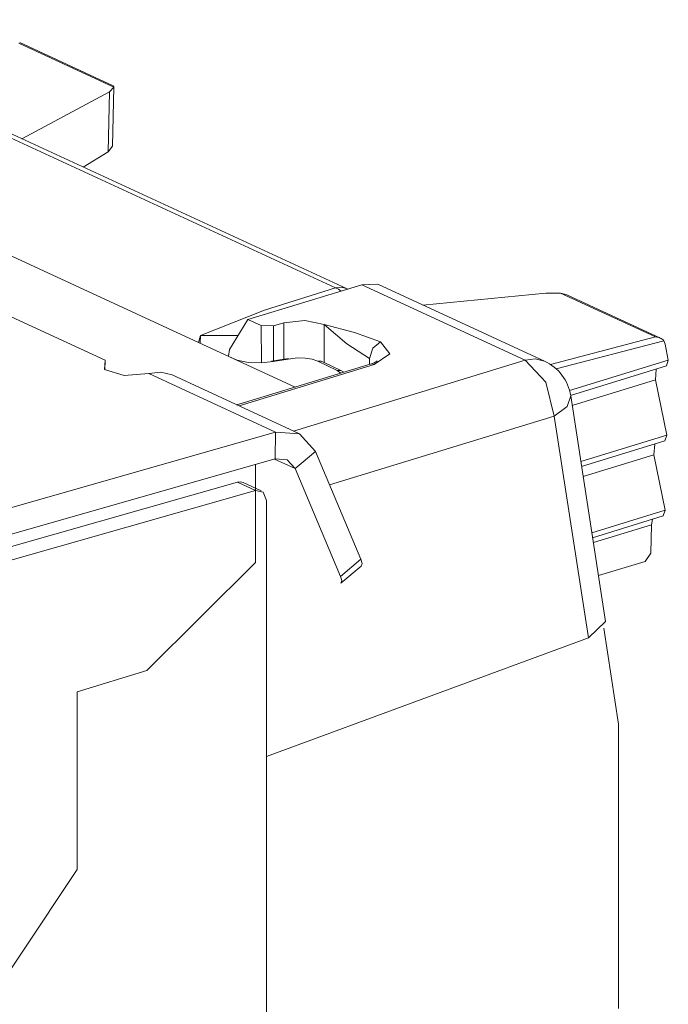
# Model space of a CAD drawing. Units: inches. Extents: x 1.31 to 9.31, y 3.13 to 7.07.
# Drawn here: x 9.08 to 9.31, y 3.81 to 4.15 of the extents above; entities that cross this region are included whole.
import ezdxf

# ---------------------------------------------------------------- set-up
doc = ezdxf.new("R2010")
doc.units = ezdxf.units.IN
doc.header["$MEASUREMENT"] = 0
doc.layers.add('Layer 1', color=7, linetype='Continuous', lineweight=0)

msp = doc.modelspace()

# ---------------------------------------------------------------- linework, layer by layer
at = {"layer": 'Layer 1', "color": 7, "lineweight": 18, "true_color": 0xffffff}
for points in [[(8.98987, 4.15024), (8.98987, 4.15024), (9.1921, 4.05694), (9.1921, 4.05694)], [(9.19588, 4.05665), (9.19588, 4.05665), (8.99367, 4.14993), (8.99367, 4.14993)], [(9.08186, 4.14201), (9.08186, 4.14201), (9.11492, 4.12676), (9.11492, 4.12676)], [(9.11472, 4.12722), (9.11472, 4.12722), (9.08214, 4.14225), (9.08214, 4.14225)], [(9.11492, 4.12676), (9.11492, 4.12676), (9.11343, 4.12508), (9.11343, 4.12508)], [(9.11447, 4.10621), (9.11447, 4.10621), (9.11492, 4.12682), (9.11492, 4.12682)], [(9.11343, 4.12508), (9.11343, 4.12508), (9.08289, 4.10878), (9.08289, 4.10878)], [(9.11343, 4.12508), (9.11343, 4.12508), (9.11297, 4.10426), (9.11297, 4.10426)], [(9.14442, 4.03789), (9.14442, 4.03789), (8.99014, 4.10906), (8.99014, 4.10906)], [(9.11297, 4.10426), (9.11297, 4.10426), (9.11447, 4.10621), (9.11447, 4.10621)], [(9.10421, 4.09894), (9.10421, 4.09894), (9.11297, 4.10426), (9.11297, 4.10426)], [(9.11183, 4.03172), (9.11183, 4.03172), (9.04608, 4.06206), (9.04608, 4.06206)], [(9.20122, 4.05793), (9.20122, 4.05793), (9.20683, 4.05812), (9.20683, 4.05812)], [(9.26479, 4.03139), (9.26479, 4.03139), (9.20683, 4.05812), (9.20683, 4.05812)], [(9.20122, 4.05793), (9.20122, 4.05793), (9.16156, 4.04593), (9.16156, 4.04593)], [(9.19631, 4.05644), (9.19617, 4.05651), (9.19603, 4.05658), (9.19588, 4.05665)], [(9.2581, 4.03169), (9.2581, 4.03169), (9.20122, 4.05793), (9.20122, 4.05793)], [(9.26528, 4.05504), (9.26528, 4.05504), (9.22246, 4.05092), (9.22246, 4.05092)], [(9.2704, 4.05503), (9.2704, 4.05503), (9.26528, 4.05504), (9.26528, 4.05504)], [(9.30347, 4.03979), (9.30347, 4.03979), (9.2704, 4.05503), (9.2704, 4.05503)], [(9.30511, 4.0394), (9.30511, 4.0394), (9.27253, 4.05443), (9.27253, 4.05443)], [(9.16156, 4.04593), (9.16156, 4.04593), (9.15511, 4.03539), (9.15511, 4.03539)], [(9.16621, 4.04379), (9.16621, 4.04379), (9.16156, 4.04593), (9.16156, 4.04593)], [(9.17042, 4.04362), (9.17042, 4.04362), (9.17403, 4.04474), (9.17403, 4.04474)], [(9.17403, 4.03206), (9.17403, 4.03206), (9.17403, 4.04474), (9.17403, 4.04474)], [(9.16621, 4.04379), (9.16621, 4.04379), (9.17042, 4.04362), (9.17042, 4.04362)], [(9.16624, 4.03074), (9.16624, 4.03074), (9.16621, 4.04379), (9.16621, 4.04379)], [(9.17042, 4.04362), (9.17042, 4.04362), (9.17046, 4.03125), (9.17046, 4.03125)], [(9.1881, 4.04419), (9.1881, 4.04419), (9.18808, 4.03085), (9.18808, 4.03085)], [(9.14442, 4.03789), (9.14442, 4.03789), (9.14503, 4.04025), (9.14503, 4.04025)], [(9.14442, 4.03789), (9.14442, 4.03789), (9.15517, 4.03292), (9.15517, 4.03292)], [(9.14503, 4.04025), (9.14503, 4.04025), (9.14497, 4.03763), (9.14497, 4.03763)], [(9.15815, 4.04026), (9.15815, 4.04026), (9.14503, 4.04025), (9.14503, 4.04025)], [(9.26686, 4.03025), (9.26686, 4.03025), (9.30347, 4.03979), (9.30347, 4.03979)], [(9.30629, 4.03844), (9.30629, 4.03844), (9.26886, 4.02869), (9.26886, 4.02869)], [(9.30675, 4.03732), (9.30675, 4.03732), (9.30629, 4.03844), (9.30629, 4.03844)], [(9.15511, 4.03539), (9.15511, 4.03539), (9.15485, 4.03307), (9.15485, 4.03307)], [(9.30675, 4.03732), (9.30675, 4.03732), (9.30787, 4.03172), (9.30787, 4.03172)], [(9.11183, 4.03172), (9.11183, 4.03172), (9.11179, 4.0284), (9.11179, 4.0284)], [(9.15517, 4.03292), (9.15517, 4.03292), (9.17806, 4.02236), (9.17806, 4.02236)], [(9.17746, 4.00706), (9.17746, 4.00706), (9.2581, 4.03169), (9.2581, 4.03169)], [(9.18586, 4.0314), (9.18586, 4.0314), (9.18707, 4.03133), (9.18707, 4.03133)], [(9.20383, 4.03024), (9.20383, 4.03024), (9.20385, 4.03231), (9.20385, 4.03231)], [(9.2739, 4.01931), (9.27308, 4.02461), (9.26967, 4.02915), (9.26479, 4.03139)], [(9.2735, 4.02115), (9.2735, 4.02115), (9.30787, 4.03172), (9.30787, 4.03172)], [(9.30787, 4.03172), (9.30787, 4.03172), (9.30722, 4.02971), (9.30722, 4.02971)], [(9.2041, 4.03032), (9.2041, 4.03032), (9.15772, 4.01615), (9.15772, 4.01615)], [(9.20556, 4.03018), (9.20556, 4.03018), (9.1585, 4.01581), (9.1585, 4.01581)], [(9.19389, 4.02719), (9.19389, 4.02719), (9.19265, 4.02817), (9.19265, 4.02817)], [(9.19265, 4.02817), (9.19265, 4.02817), (9.19394, 4.02807), (9.19394, 4.02807)], [(9.19493, 4.02756), (9.19493, 4.02756), (9.19394, 4.02807), (9.19394, 4.02807)], [(9.27387, 4.01944), (9.27387, 4.01944), (9.30722, 4.02971), (9.30722, 4.02971)], [(9.30369, 4.02863), (9.30369, 4.02863), (9.30342, 4.02489), (9.30342, 4.02489)], [(9.17122, 4.00664), (9.17122, 4.00664), (9.12703, 4.02703), (9.12703, 4.02703)], [(9.17933, 4.00619), (9.17933, 4.00619), (9.13515, 4.02657), (9.13515, 4.02657)], [(9.30342, 4.02489), (9.30342, 4.02489), (9.27442, 4.01597), (9.27442, 4.01597)], [(9.30342, 4.02489), (9.30342, 4.02489), (9.30731, 4.00561), (9.30731, 4.00561)], [(9.15761, 4.01621), (9.15761, 4.01621), (9.16069, 4.01707), (9.16069, 4.01707)], [(9.28604, 3.94072), (9.28604, 3.94072), (9.2739, 4.01931), (9.2739, 4.01931)], [(9.26819, 4.01221), (9.26819, 4.01221), (9.19, 3.98832), (9.19, 3.98832)], [(9.28011, 3.93503), (9.28011, 3.93503), (9.26819, 4.01221), (9.26819, 4.01221)], [(9.04714, 3.97125), (9.04714, 3.97125), (9.17122, 4.00664), (9.17122, 4.00664)], [(9.17122, 4.00664), (9.17122, 4.00664), (9.17108, 3.99733), (9.17108, 3.99733)], [(9.27744, 3.99642), (9.27744, 3.99642), (9.30731, 4.00561), (9.30731, 4.00561)], [(9.27771, 3.99468), (9.27771, 3.99468), (9.30665, 4.0036), (9.30665, 4.0036)], [(9.30731, 4.00561), (9.30731, 4.00561), (9.30665, 4.0036), (9.30665, 4.0036)], [(9.17804, 3.99397), (9.17804, 3.99397), (9.18512, 3.9999), (9.18512, 3.9999)], [(9.18512, 3.9999), (9.18512, 3.9999), (9.20092, 3.9624), (9.20092, 3.9624)], [(9.30313, 4.00251), (9.30313, 4.00251), (9.30285, 3.99878), (9.30285, 3.99878)], [(9.04701, 3.96194), (9.04701, 3.96194), (9.17108, 3.99733), (9.17108, 3.99733)], [(9.17087, 3.99728), (9.17087, 3.99728), (9.17804, 3.99397), (9.17804, 3.99397)], [(9.30285, 3.99878), (9.30285, 3.99878), (9.27825, 3.99121), (9.27825, 3.99121)], [(9.30285, 3.99878), (9.30285, 3.99878), (9.30674, 3.9795), (9.30674, 3.9795)], [(9.16424, 3.96126), (9.16424, 3.96126), (9.16424, 3.99539), (9.16424, 3.99539)], [(9.17804, 3.99397), (9.17804, 3.99397), (9.19383, 3.95647), (9.19383, 3.95647)], [(9.15789, 3.98922), (9.15789, 3.98922), (9.04499, 3.95708), (9.04499, 3.95708)], [(9.16419, 3.98631), (9.16419, 3.98631), (9.05129, 3.95417), (9.05129, 3.95417)], [(9.16419, 3.98631), (9.16419, 3.98631), (9.15789, 3.98922), (9.15789, 3.98922)], [(9.16622, 3.98619), (9.16622, 3.98619), (9.15992, 3.98911), (9.15992, 3.98911)], [(9.16801, 3.47294), (9.16801, 3.47294), (9.16801, 3.98283), (9.16801, 3.98283)], [(9.28126, 3.97165), (9.28126, 3.97165), (9.30674, 3.9795), (9.30674, 3.9795)], [(9.30674, 3.9795), (9.30674, 3.9795), (9.30608, 3.97749), (9.30608, 3.97749)], [(9.28153, 3.96992), (9.28153, 3.96992), (9.30608, 3.97749), (9.30608, 3.97749)], [(9.30235, 3.97633), (9.30235, 3.97633), (9.30197, 3.9744), (9.30197, 3.9744)], [(9.30197, 3.9744), (9.30197, 3.9744), (9.28179, 3.96826), (9.28179, 3.96826)], [(9.30197, 3.9744), (9.30197, 3.9744), (9.30175, 3.96454), (9.30175, 3.96454)], [(9.19383, 3.95647), (9.19383, 3.95647), (9.20092, 3.9624), (9.20092, 3.9624)], [(9.29982, 3.96168), (9.29982, 3.96168), (9.30175, 3.96454), (9.30175, 3.96454)], [(9.16424, 3.96126), (9.16424, 3.96126), (9.12643, 3.92364), (9.12643, 3.92364)], [(9.19389, 3.9541), (9.19389, 3.9541), (9.20097, 3.96003), (9.20097, 3.96003)], [(9.29982, 3.96168), (9.29982, 3.96168), (9.28357, 3.95671), (9.28357, 3.95671)], [(9.28604, 3.94072), (9.28604, 3.94072), (9.28011, 3.93503), (9.28011, 3.93503)], [(9.29057, 3.905), (9.29057, 3.905), (9.2854, 3.93843), (9.2854, 3.93843)], [(9.28011, 3.93503), (9.28011, 3.93503), (9.16801, 3.89375), (9.16801, 3.89375)], [(9.12643, 3.92364), (9.12643, 3.92364), (9.10219, 3.91622), (9.10219, 3.91622)], [(9.10219, 3.91622), (9.10219, 3.91622), (9.10219, 3.85439), (9.10219, 3.85439)], [(9.29057, 3.80606), (9.29057, 3.80606), (9.29057, 3.905), (9.29057, 3.905)], [(9.10219, 3.85439), (9.10219, 3.85439), (9.00447, 3.70776), (9.00447, 3.70776)]]:
    msp.add_open_spline(points, degree=3, dxfattribs=at)
for points, knots in [([(9.11492, 4.12676), (9.11492, 4.12676), (9.1149, 4.12703), (9.1149, 4.12703), (9.1149, 4.12703), (9.11479, 4.12718), (9.11479, 4.12718), (9.11479, 4.12718), (9.11474, 4.12722), (9.11474, 4.12722)], [0, 0, 0, 0, 1, 1, 1, 2, 2, 2, 3, 3, 3, 3]), ([(9.14503, 4.04025), (9.14503, 4.04025), (9.16735, 4.04914), (9.16735, 4.04914), (9.16735, 4.04914), (9.1921, 4.05694), (9.1921, 4.05694)], [0, 0, 0, 0, 1, 1, 1, 2, 2, 2, 2]), ([(9.19588, 4.05665), (9.19588, 4.05665), (9.19407, 4.05713), (9.19407, 4.05713), (9.19407, 4.05713), (9.1921, 4.05694), (9.1921, 4.05694)], [0, 0, 0, 0, 1, 1, 1, 2, 2, 2, 2]), ([(9.19396, 4.05572), (9.19396, 4.05572), (9.19304, 4.05643), (9.19304, 4.05643), (9.19304, 4.05643), (9.1921, 4.05694), (9.1921, 4.05694)], [0, 0, 0, 0, 1, 1, 1, 2, 2, 2, 2]), ([(9.2704, 4.05503), (9.2704, 4.05503), (9.27133, 4.05486), (9.27133, 4.05486), (9.27133, 4.05486), (9.27222, 4.05457), (9.27222, 4.05457), (9.27222, 4.05457), (9.27253, 4.05443), (9.27253, 4.05443)], [0, 0, 0, 0, 1, 1, 1, 2, 2, 2, 3, 3, 3, 3]), ([(9.17403, 4.04474), (9.17403, 4.04474), (9.18136, 4.04556), (9.18136, 4.04556), (9.18136, 4.04556), (9.1881, 4.04419), (9.1881, 4.04419)], [0, 0, 0, 0, 1, 1, 1, 2, 2, 2, 2]), ([(9.1881, 4.04419), (9.1881, 4.04419), (9.19864, 4.04136), (9.19864, 4.04136), (9.19864, 4.04136), (9.20772, 4.0381), (9.20772, 4.0381)], [0, 0, 0, 0, 1, 1, 1, 2, 2, 2, 2]), ([(9.20385, 4.03231), (9.20385, 4.03231), (9.19597, 4.03738), (9.19597, 4.03738), (9.19597, 4.03738), (9.1881, 4.04419), (9.1881, 4.04419)], [0, 0, 0, 0, 1, 1, 1, 2, 2, 2, 2]), ([(9.20385, 4.03231), (9.20385, 4.03231), (9.20499, 4.03592), (9.20499, 4.03592), (9.20499, 4.03592), (9.20772, 4.0381), (9.20772, 4.0381)], [0, 0, 0, 0, 1, 1, 1, 2, 2, 2, 2]), ([(9.20772, 4.0381), (9.20772, 4.0381), (9.21101, 4.03397), (9.21101, 4.03397), (9.21101, 4.03397), (9.20556, 4.03018), (9.20556, 4.03018)], [0, 0, 0, 0, 1, 1, 1, 2, 2, 2, 2]), ([(9.30629, 4.03844), (9.30629, 4.03844), (9.30606, 4.03875), (9.30606, 4.03875), (9.30606, 4.03875), (9.30575, 4.03901), (9.30575, 4.03901), (9.30575, 4.03901), (9.30542, 4.03924), (9.30542, 4.03924), (9.30542, 4.03924), (9.30506, 4.03943), (9.30506, 4.03943), (9.30506, 4.03943), (9.30468, 4.03957), (9.30468, 4.03957), (9.30468, 4.03957), (9.30428, 4.03968), (9.30428, 4.03968), (9.30428, 4.03968), (9.30388, 4.03975), (9.30388, 4.03975), (9.30388, 4.03975), (9.30347, 4.03979), (9.30347, 4.03979)], [0, 0, 0, 0, 1, 1, 1, 2, 2, 2, 3, 3, 3, 4, 4, 4, 5, 5, 5, 6, 6, 6, 7, 7, 7, 8, 8, 8, 8]), ([(9.12703, 4.02703), (9.12703, 4.02703), (9.11847, 4.0264), (9.11847, 4.0264), (9.11847, 4.0264), (9.11165, 4.02851), (9.11165, 4.02851), (9.11165, 4.02851), (9.11183, 4.03172), (9.11183, 4.03172)], [0, 0, 0, 0, 1, 1, 1, 2, 2, 2, 3, 3, 3, 3]), ([(9.17033, 4.03124), (9.17033, 4.03124), (9.16621, 4.03074), (9.16621, 4.03074), (9.16621, 4.03074), (9.16164, 4.03094), (9.16164, 4.03094), (9.16164, 4.03094), (9.15786, 4.03171), (9.15786, 4.03171), (9.15786, 4.03171), (9.15517, 4.03292), (9.15517, 4.03292)], [0, 0, 0, 0, 1, 1, 1, 2, 2, 2, 3, 3, 3, 4, 4, 4, 4]), ([(9.17564, 4.03233), (9.17564, 4.03233), (9.17272, 4.03183), (9.17272, 4.03183), (9.17272, 4.03183), (9.16981, 4.03132), (9.16981, 4.03132)], [0, 0, 0, 0, 1, 1, 1, 2, 2, 2, 2]), ([(9.1764, 4.03222), (9.1764, 4.03222), (9.17336, 4.03174), (9.17336, 4.03174), (9.17336, 4.03174), (9.17033, 4.03124), (9.17033, 4.03124)], [0, 0, 0, 0, 1, 1, 1, 2, 2, 2, 2]), ([(9.18586, 4.0314), (9.18586, 4.0314), (9.18389, 4.03207), (9.18389, 4.03207), (9.18389, 4.03207), (9.18143, 4.03246), (9.18143, 4.03246), (9.18143, 4.03246), (9.17878, 4.03253), (9.17878, 4.03253), (9.17878, 4.03253), (9.1764, 4.03222), (9.1764, 4.03222)], [0, 0, 0, 0, 1, 1, 1, 2, 2, 2, 3, 3, 3, 4, 4, 4, 4]), ([(9.19265, 4.02817), (9.19265, 4.02817), (9.18926, 4.02979), (9.18926, 4.02979), (9.18926, 4.02979), (9.18586, 4.0314), (9.18586, 4.0314)], [0, 0, 0, 0, 1, 1, 1, 2, 2, 2, 2]), ([(9.19394, 4.02807), (9.19394, 4.02807), (9.19051, 4.02971), (9.19051, 4.02971), (9.19051, 4.02971), (9.18707, 4.03133), (9.18707, 4.03133)], [0, 0, 0, 0, 1, 1, 1, 2, 2, 2, 2]), ([(9.2055, 4.03083), (9.2055, 4.03083), (9.20494, 4.0306), (9.20494, 4.0306), (9.20494, 4.0306), (9.2041, 4.03032), (9.2041, 4.03032)], [0, 0, 0, 0, 1, 1, 1, 2, 2, 2, 2]), ([(9.2066, 4.03147), (9.2066, 4.03147), (9.2064, 4.03132), (9.2064, 4.03132), (9.2064, 4.03132), (9.20604, 4.03112), (9.20604, 4.03112), (9.20604, 4.03112), (9.2055, 4.03083), (9.2055, 4.03083)], [0, 0, 0, 0, 1, 1, 1, 2, 2, 2, 3, 3, 3, 3]), ([(9.26479, 4.03139), (9.26479, 4.03139), (9.26158, 4.03217), (9.26158, 4.03217), (9.26158, 4.03217), (9.2581, 4.03169), (9.2581, 4.03169)], [0, 0, 0, 0, 1, 1, 1, 2, 2, 2, 2]), ([(9.2581, 4.03169), (9.2581, 4.03169), (9.26524, 4.02406), (9.26524, 4.02406), (9.26524, 4.02406), (9.26819, 4.01221), (9.26819, 4.01221)], [0, 0, 0, 0, 1, 1, 1, 2, 2, 2, 2]), ([(9.12703, 4.02703), (9.12703, 4.02703), (9.13126, 4.02753), (9.13126, 4.02753), (9.13126, 4.02753), (9.13515, 4.02657), (9.13515, 4.02657)], [0, 0, 0, 0, 1, 1, 1, 2, 2, 2, 2]), ([(9.2041, 4.03032), (9.2041, 4.03032), (9.20481, 4.03039), (9.20481, 4.03039), (9.20481, 4.03039), (9.20556, 4.03018), (9.20556, 4.03018)], [0, 0, 0, 0, 1, 1, 1, 2, 2, 2, 2]), ([(9.2739, 4.01931), (9.2739, 4.01931), (9.27267, 4.01561), (9.27267, 4.01561), (9.27267, 4.01561), (9.26819, 4.01221), (9.26819, 4.01221)], [0, 0, 0, 0, 1, 1, 1, 2, 2, 2, 2]), ([(9.17122, 4.00664), (9.17122, 4.00664), (9.17951, 4.00611), (9.17951, 4.00611), (9.17951, 4.00611), (9.18512, 3.9999), (9.18512, 3.9999)], [0, 0, 0, 0, 1, 1, 1, 2, 2, 2, 2]), ([(9.17108, 3.99733), (9.17108, 3.99733), (9.17524, 3.99707), (9.17524, 3.99707), (9.17524, 3.99707), (9.17804, 3.99397), (9.17804, 3.99397)], [0, 0, 0, 0, 1, 1, 1, 2, 2, 2, 2]), ([(9.15789, 3.98922), (9.15789, 3.98922), (9.15894, 3.98935), (9.15894, 3.98935), (9.15894, 3.98935), (9.15992, 3.98911), (9.15992, 3.98911)], [0, 0, 0, 0, 1, 1, 1, 2, 2, 2, 2]), ([(9.16801, 3.98283), (9.16801, 3.98283), (9.1669, 3.98575), (9.1669, 3.98575), (9.1669, 3.98575), (9.16419, 3.98631), (9.16419, 3.98631)], [0, 0, 0, 0, 1, 1, 1, 2, 2, 2, 2]), ([(9.20092, 3.9624), (9.20092, 3.9624), (9.20129, 3.96093), (9.20129, 3.96093), (9.20129, 3.96093), (9.20097, 3.96003), (9.20097, 3.96003)], [0, 0, 0, 0, 1, 1, 1, 2, 2, 2, 2]), ([(9.19389, 3.9541), (9.19389, 3.9541), (9.19421, 3.95499), (9.19421, 3.95499), (9.19421, 3.95499), (9.19383, 3.95647), (9.19383, 3.95647)], [0, 0, 0, 0, 1, 1, 1, 2, 2, 2, 2])]:
    msp.add_open_spline(points, degree=3, knots=knots, dxfattribs=at)

doc.saveas('drawing.dxf')
